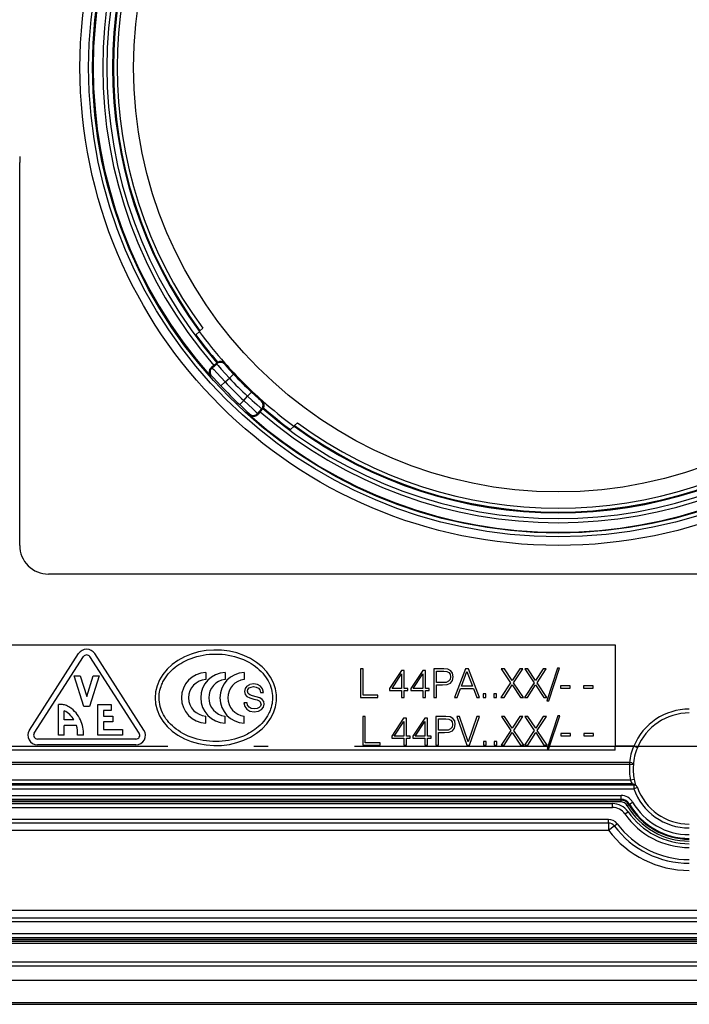
# Model space of a CAD drawing. Extents: x 0 to 420, y 0 to 297.
# Drawn here: x 313 to 336, y 99 to 133 of the extents above; entities that cross this region are included whole.
import ezdxf

# ---------------------------------------------------------------- set-up
doc = ezdxf.new("R2010")
doc.units = 0
doc.linetypes.add('DASHDOT', pattern=[18.5, 12, -3, 0.5, -3])
doc.layers.get('0').update_dxf_attribs({"linetype": 'CONTINUOUS'})

msp = doc.modelspace()

# ---------------------------------------------------------------- linework, layer by layer
at = {"color": 7}
for p, q in [((312.970642, 128.550674), (312.970642, 128.53862)), ((312.970642, 128.5383), (312.970642, 128.348877)), ((312.970642, 114.99205), (312.970642, 128.348877)), ((319.230438, 122.451675), (319.110107, 122.33136)), ((319.251617, 122.47287), (319.230743, 122.451988)), ((319.251892, 122.473129), (319.346985, 122.568237)), ((319.735352, 121.271835), (319.639038, 121.188698)), ((319.672974, 121.186516), (319.835083, 121.327438)), ((319.735352, 121.271835), (319.837219, 121.360382)), ((319.837219, 121.360382), (319.835083, 121.327438)), ((319.837219, 121.360382), (319.843048, 121.365257)), ((319.869019, 121.383049), (319.843048, 121.365257)), ((320.118195, 121.349457), (320.115631, 121.352348)), ((320.118439, 121.34919), (320.115631, 121.309502)), ((319.613159, 120.905579), (319.654816, 120.902634)), ((319.639038, 121.188698), (319.672974, 121.186516)), ((320.275787, 120.827316), (320.421112, 120.964661)), ((319.980225, 120.559525), (320.125641, 120.696793)), ((320.125641, 120.696793), (320.275787, 120.827316)), ((320.775391, 120.04705), (320.905884, 120.197197)), ((321.043243, 120.342537), (320.905884, 120.197197)), ((320.775391, 120.04705), (320.638123, 119.901642)), ((321.427795, 120.039848), (321.388092, 120.037041)), ((321.42804, 120.039619), (321.430939, 120.037048)), ((320.984161, 119.534561), (320.981201, 119.576233)), ((321.265106, 119.594398), (321.406006, 119.756508)), ((321.267273, 119.560455), (321.265106, 119.594398)), ((321.350433, 119.656769), (321.267273, 119.560455)), ((321.350433, 119.656769), (321.438965, 119.758621)), ((321.438965, 119.758621), (321.406006, 119.756508)), ((321.438965, 119.758621), (321.443848, 119.76445)), ((321.461639, 119.790436), (321.443848, 119.76445)), ((322.530273, 119.15184), (322.409943, 119.031532)), ((322.551453, 119.173035), (322.530579, 119.152161)), ((322.551727, 119.173302), (322.64682, 119.268402)), ((364.503967, 113.99205), (313.970642, 113.99205)), ((312.570618, 111.525383), (333.717194, 111.525383)), ((333.717194, 111.525383), (333.717194, 107.991898)), ((313.308044, 108.555923), (315.024689, 111.222588)), ((313.476196, 108.447662), (315.192871, 111.114326)), ((317.133759, 108.447662), (315.417084, 111.114326)), ((317.30191, 108.555923), (315.585266, 111.222588)), ((319.455505, 110.565964), (319.455505, 110.317291)), ((320.124817, 110.565964), (320.124817, 110.317291)), ((320.794128, 110.565964), (320.794128, 110.317291)), ((324.8508, 110.692413), (324.8508, 109.692413)), ((324.942566, 110.692413), (324.8508, 110.692413)), ((324.942566, 109.774475), (324.942566, 110.692413)), ((326.27359, 110.63678), (325.861908, 110.006737)), ((326.372345, 110.63678), (326.27359, 110.63678)), ((326.372345, 110.006737), (326.372345, 110.63678)), ((327.013519, 110.63678), (326.601837, 110.006737)), ((327.112274, 110.63678), (327.013519, 110.63678)), ((327.112274, 110.006737), (327.112274, 110.63678)), ((327.40155, 110.692413), (327.40155, 109.692413)), ((327.750641, 110.692413), (327.40155, 110.692413)), ((327.493347, 110.610352), (327.74646, 110.610352)), ((327.493347, 110.208405), (327.493347, 110.610352)), ((327.74646, 110.610352), (327.852173, 110.597839)), ((327.89389, 110.674339), (327.750641, 110.692413)), ((327.852173, 110.597839), (327.925903, 110.561676)), ((327.995422, 110.621483), (327.89389, 110.674339)), ((327.925903, 110.561676), (327.968994, 110.500481)), ((328.058014, 110.533867), (327.995422, 110.621483)), ((328.503082, 110.692413), (328.123383, 109.692413)), ((328.364014, 110.08046), (328.557312, 110.595055)), ((328.612946, 110.692413), (328.503082, 110.692413)), ((328.557312, 110.595055), (328.752045, 110.08046)), ((328.992645, 109.692413), (328.612946, 110.692413)), ((329.753418, 110.692413), (330.077484, 110.207024)), ((329.861908, 110.692413), (329.753418, 110.692413)), ((330.130341, 110.283508), (329.861908, 110.692413)), ((330.395996, 110.692413), (330.130341, 110.283508)), ((330.181793, 110.204239), (330.503082, 110.692413)), ((330.503082, 110.692413), (330.395996, 110.692413)), ((330.569855, 110.692413), (330.89389, 110.207024)), ((330.678314, 110.692413), (330.569855, 110.692413)), ((330.946747, 110.283508), (330.678314, 110.692413)), ((331.212402, 110.692413), (330.946747, 110.283508)), ((330.99823, 110.204239), (331.319489, 110.692413)), ((331.319489, 110.692413), (331.212402, 110.692413)), ((331.715881, 110.718842), (331.341736, 109.575584)), ((331.409912, 109.575584), (331.782654, 110.718842)), ((331.782654, 110.718842), (331.715881, 110.718842)), ((315.204956, 109.375488), (314.871643, 110.442154)), ((314.871643, 110.442154), (315.081177, 110.442154)), ((315.081177, 110.442154), (315.304962, 109.726013)), ((315.304962, 109.726013), (315.528778, 110.442154)), ((315.738312, 110.442154), (315.404968, 109.375488)), ((315.528778, 110.442154), (315.738312, 110.442154)), ((325.945374, 110.006737), (326.280548, 110.521347)), ((326.280548, 110.521347), (326.280548, 110.006737)), ((326.685272, 110.006737), (327.020477, 110.521347)), ((327.020477, 110.521347), (327.020477, 110.006737)), ((327.829926, 110.21814), (327.70752, 110.208405)), ((327.916168, 110.254303), (327.829926, 110.21814)), ((327.966217, 110.316895), (327.916168, 110.254303)), ((327.984314, 110.412865), (327.966217, 110.316895)), ((327.968994, 110.500481), (327.984314, 110.412865)), ((327.985687, 110.195892), (328.055237, 110.284904)), ((328.055237, 110.284904), (328.078888, 110.411469)), ((328.078888, 110.411469), (328.058014, 110.533867)), ((320.824677, 110.003159), (320.803406, 109.896935)), ((320.803406, 109.896935), (320.822906, 109.79425)), ((320.890167, 110.088142), (320.824677, 110.003159)), ((320.890167, 110.088142), (320.989319, 110.141258)), ((320.913208, 109.911095), (320.925598, 109.973068)), ((320.932678, 109.829659), (320.913208, 109.911095)), ((320.925598, 109.973068), (320.966309, 110.024406)), ((320.966309, 110.024406), (321.031799, 110.056274)), ((321.120331, 110.162506), (320.989319, 110.141258)), ((321.031799, 110.056274), (321.118561, 110.068665)), ((321.118561, 110.068665), (321.215942, 110.054504)), ((321.258423, 110.141258), (321.120331, 110.162506)), ((321.215942, 110.054504), (321.288513, 110.015549)), ((321.366425, 110.084602), (321.258423, 110.141258)), ((321.288513, 110.015549), (321.336334, 109.95359)), ((321.336334, 109.95359), (321.357574, 109.870377)), ((321.357574, 109.870377), (321.467346, 109.870377)), ((321.435486, 109.992538), (321.366425, 110.084602)), ((321.467346, 109.870377), (321.435486, 109.992538)), ((325.861908, 110.006737), (325.861908, 109.933022)), ((325.861908, 109.933022), (326.280548, 109.933022)), ((326.280548, 110.006737), (325.945374, 110.006737)), ((326.280548, 109.933022), (326.280548, 109.692413)), ((326.500305, 110.006737), (326.372345, 110.006737)), ((326.372345, 109.933022), (326.500305, 109.933022)), ((326.372345, 109.692413), (326.372345, 109.933022)), ((326.500305, 109.933022), (326.500305, 110.006737)), ((326.601837, 110.006737), (326.601837, 109.933022)), ((326.601837, 109.933022), (327.020477, 109.933022)), ((327.020477, 110.006737), (326.685272, 110.006737)), ((327.020477, 109.933022), (327.020477, 109.692413)), ((327.240234, 110.006737), (327.112274, 110.006737)), ((327.112274, 109.933022), (327.240234, 109.933022)), ((327.112274, 109.692413), (327.112274, 109.933022)), ((327.240234, 109.933022), (327.240234, 110.006737)), ((327.70752, 110.208405), (327.493347, 110.208405)), ((327.493347, 110.12635), (327.706146, 110.12635)), ((327.493347, 109.692413), (327.493347, 110.12635)), ((327.706146, 110.12635), (327.868866, 110.143036)), ((327.868866, 110.143036), (327.985687, 110.195892)), ((328.21936, 109.692413), (328.333405, 109.99839)), ((328.333405, 109.99839), (328.784027, 109.99839)), ((328.752045, 110.08046), (328.364014, 110.08046)), ((328.784027, 109.99839), (328.896667, 109.692413)), ((330.077484, 110.207024), (329.74231, 109.692413)), ((329.8508, 109.692413), (330.130341, 110.12635)), ((330.130341, 110.12635), (330.418243, 109.692413)), ((330.528107, 109.692413), (330.181793, 110.204239)), ((330.89389, 110.207024), (330.558716, 109.692413)), ((330.667206, 109.692413), (330.946747, 110.12635)), ((330.946747, 110.12635), (331.23465, 109.692413)), ((331.344543, 109.692413), (330.99823, 110.204239)), ((331.82019, 110.095757), (331.82019, 110.013695)), ((332.156769, 110.095757), (331.82019, 110.095757)), ((331.82019, 110.013695), (332.156769, 110.013695)), ((332.156769, 110.013695), (332.156769, 110.095757)), ((332.622681, 110.095757), (332.622681, 110.013695)), ((332.959259, 110.095757), (332.622681, 110.095757)), ((332.622681, 110.013695), (332.959259, 110.013695)), ((332.959259, 110.013695), (332.959259, 110.095757)), ((320.822906, 109.79425), (320.886627, 109.725204)), ((320.886627, 109.725204), (320.989319, 109.673859)), ((320.991089, 109.78009), (320.932678, 109.829659)), ((320.989319, 109.673859), (321.134491, 109.633133)), ((321.08493, 109.748215), (320.991089, 109.78009)), ((321.212402, 109.718117), (321.08493, 109.748215)), ((321.134491, 109.633133), (321.240723, 109.604813)), ((321.338104, 109.677399), (321.212402, 109.718117)), ((321.240723, 109.604813), (321.318634, 109.574707)), ((321.318634, 109.574707), (321.366425, 109.530449)), ((321.424866, 109.626053), (321.338104, 109.677399)), ((321.382355, 109.461403), (321.366425, 109.530449)), ((321.474426, 109.555237), (321.424866, 109.626053)), ((321.492126, 109.459633), (321.474426, 109.555237)), ((324.8508, 109.692413), (325.455811, 109.692413)), ((325.455811, 109.774475), (324.942566, 109.774475)), ((325.455811, 109.692413), (325.455811, 109.774475)), ((326.280548, 109.692413), (326.372345, 109.692413)), ((327.020477, 109.692413), (327.112274, 109.692413)), ((327.40155, 109.692413), (327.493347, 109.692413)), ((328.123383, 109.692413), (328.21936, 109.692413)), ((328.896667, 109.692413), (328.992645, 109.692413)), ((329.12616, 109.816193), (329.12616, 109.692413)), ((329.217957, 109.816193), (329.12616, 109.816193)), ((329.12616, 109.692413), (329.217957, 109.692413)), ((329.217957, 109.692413), (329.217957, 109.816193)), ((329.496124, 109.816193), (329.496124, 109.692413)), ((329.587921, 109.816193), (329.496124, 109.816193)), ((329.496124, 109.692413), (329.587921, 109.692413)), ((329.587921, 109.692413), (329.587921, 109.816193)), ((329.74231, 109.692413), (329.8508, 109.692413)), ((330.418243, 109.692413), (330.528107, 109.692413)), ((330.558716, 109.692413), (330.667206, 109.692413)), ((331.23465, 109.692413), (331.344543, 109.692413)), ((331.341736, 109.575584), (331.409912, 109.575584)), ((314.321655, 108.375488), (314.321655, 109.442154)), ((314.457031, 109.442154), (314.321655, 109.442154)), ((314.521637, 108.908821), (314.521637, 109.225815)), ((315.404968, 109.375488), (315.204956, 109.375488)), ((315.688293, 108.375488), (315.688293, 109.442154)), ((315.688293, 109.442154), (316.154968, 109.442154)), ((315.888306, 109.242157), (315.888306, 109.04216)), ((316.154968, 109.242157), (315.888306, 109.242157)), ((316.154968, 109.442154), (316.154968, 109.242157)), ((320.893707, 109.507431), (320.783936, 109.507431)), ((320.783936, 109.507431), (320.810516, 109.378189)), ((320.810516, 109.378189), (320.883087, 109.279045)), ((320.883087, 109.279045), (320.994629, 109.218849)), ((320.911438, 109.418907), (320.893707, 109.507431)), ((320.960999, 109.349869), (320.911438, 109.418907)), ((321.037109, 109.305603), (320.960999, 109.349869)), ((320.994629, 109.218849), (321.141571, 109.195831)), ((321.136261, 109.289673), (321.037109, 109.305603)), ((321.240723, 109.302063), (321.136261, 109.289673)), ((321.141571, 109.195831), (321.286743, 109.217079)), ((321.316864, 109.337471), (321.240723, 109.302063)), ((321.286743, 109.217079), (321.396515, 109.270195)), ((321.364655, 109.390587), (321.316864, 109.337471)), ((321.382355, 109.461403), (321.364655, 109.390587)), ((321.396515, 109.270195), (321.467346, 109.353409)), ((321.467346, 109.353409), (321.492126, 109.459633)), ((314.861816, 108.908821), (314.521637, 108.908821)), ((315.888306, 109.04216), (316.221649, 109.04216)), ((316.221649, 108.842155), (315.888306, 108.842155)), ((315.888306, 108.842155), (315.888306, 108.575493)), ((316.221649, 109.04216), (316.221649, 108.842155)), ((319.455505, 108.79348), (319.455505, 109.04216)), ((320.124817, 108.79348), (320.124817, 109.04216)), ((320.794128, 108.79348), (320.794128, 109.04216)), ((324.922119, 109.030205), (324.922119, 108.030205)), ((325.013885, 109.030205), (324.922119, 109.030205)), ((325.013885, 108.112267), (325.013885, 109.030205)), ((326.34491, 108.974571), (325.933228, 108.344528)), ((326.016663, 108.344528), (326.351868, 108.859131)), ((326.443665, 108.974571), (326.34491, 108.974571)), ((326.351868, 108.859131), (326.351868, 108.344528)), ((326.443665, 108.344528), (326.443665, 108.974571)), ((327.084839, 108.974571), (326.673157, 108.344528)), ((326.756592, 108.344528), (327.091797, 108.859131)), ((327.183594, 108.974571), (327.084839, 108.974571)), ((327.091797, 108.859131), (327.091797, 108.344528)), ((327.183594, 108.344528), (327.183594, 108.974571)), ((327.47287, 109.030205), (327.47287, 108.030205)), ((327.82196, 109.030205), (327.47287, 109.030205)), ((327.564667, 108.948143), (327.81778, 108.948143)), ((327.564667, 108.546196), (327.564667, 108.948143)), ((327.81778, 108.948143), (327.923492, 108.935631)), ((327.96521, 109.012131), (327.82196, 109.030205)), ((327.923492, 108.935631), (327.997192, 108.899467)), ((328.066742, 108.959274), (327.96521, 109.012131)), ((327.997192, 108.899467), (328.040314, 108.838272)), ((328.040314, 108.838272), (328.055603, 108.750656)), ((328.129333, 108.871658), (328.066742, 108.959274)), ((328.150208, 108.74926), (328.129333, 108.871658)), ((328.200256, 109.030205), (328.547974, 108.030205)), ((328.296234, 109.030205), (328.200256, 109.030205)), ((328.598053, 108.147034), (328.296234, 109.030205)), ((328.899841, 109.030205), (328.598053, 108.147034)), ((328.646729, 108.030205), (328.993042, 109.030205)), ((328.993042, 109.030205), (328.899841, 109.030205)), ((329.757996, 109.030205), (330.082031, 108.544815)), ((329.866455, 109.030205), (329.757996, 109.030205)), ((330.134888, 108.6213), (329.866455, 109.030205)), ((330.400543, 109.030205), (330.134888, 108.6213)), ((330.18634, 108.542023), (330.507629, 109.030205)), ((330.507629, 109.030205), (330.400543, 109.030205)), ((330.574402, 109.030205), (330.898468, 108.544815)), ((330.682892, 109.030205), (330.574402, 109.030205)), ((330.951294, 108.6213), (330.682892, 109.030205)), ((331.216949, 109.030205), (330.951294, 108.6213)), ((331.002777, 108.542023), (331.324036, 109.030205)), ((331.324036, 109.030205), (331.216949, 109.030205)), ((331.720428, 109.056633), (331.346313, 107.913376)), ((331.414459, 107.913376), (331.787201, 109.056633)), ((331.787201, 109.056633), (331.720428, 109.056633)), ((314.951752, 108.708824), (314.521637, 108.708824)), ((314.521637, 108.375488), (314.521637, 108.708824)), ((315.888306, 108.575493), (316.554962, 108.575493)), ((316.554962, 108.575493), (316.554962, 108.375488)), ((327.778839, 108.546196), (327.564667, 108.546196)), ((327.901245, 108.555931), (327.778839, 108.546196)), ((327.987488, 108.592094), (327.901245, 108.555931)), ((327.940186, 108.480827), (328.057007, 108.533684)), ((328.037537, 108.654686), (327.987488, 108.592094)), ((328.055603, 108.750656), (328.037537, 108.654686)), ((328.057007, 108.533684), (328.126556, 108.622696)), ((328.126556, 108.622696), (328.150208, 108.74926)), ((330.082031, 108.544815), (329.746857, 108.030205)), ((330.532684, 108.030205), (330.18634, 108.542023)), ((330.898468, 108.544815), (330.563263, 108.030205)), ((331.349091, 108.030205), (331.002777, 108.542023)), ((317.021637, 108.242157), (313.588318, 108.242157)), ((314.521637, 108.375488), (314.321655, 108.375488)), ((314.98941, 108.375488), (314.98941, 108.399529)), ((315.188293, 108.375488), (314.98941, 108.375488)), ((316.554962, 108.375488), (315.688293, 108.375488)), ((325.933228, 108.344528), (325.933228, 108.270813)), ((325.933228, 108.270813), (326.351868, 108.270813)), ((326.351868, 108.344528), (326.016663, 108.344528)), ((326.351868, 108.270813), (326.351868, 108.030205)), ((326.571625, 108.344528), (326.443665, 108.344528)), ((326.443665, 108.270813), (326.571625, 108.270813)), ((326.443665, 108.030205), (326.443665, 108.270813)), ((326.571625, 108.270813), (326.571625, 108.344528)), ((326.673157, 108.344528), (326.673157, 108.270813)), ((326.673157, 108.270813), (327.091797, 108.270813)), ((327.091797, 108.344528), (326.756592, 108.344528)), ((327.091797, 108.270813), (327.091797, 108.030205)), ((327.311523, 108.344528), (327.183594, 108.344528)), ((327.183594, 108.270813), (327.311523, 108.270813)), ((327.183594, 108.030205), (327.183594, 108.270813)), ((327.311523, 108.270813), (327.311523, 108.344528)), ((327.564667, 108.464142), (327.777466, 108.464142)), ((327.564667, 108.030205), (327.564667, 108.464142)), ((327.777466, 108.464142), (327.940186, 108.480827)), ((329.130737, 108.153984), (329.130737, 108.030205)), ((329.222534, 108.153984), (329.130737, 108.153984)), ((329.222534, 108.030205), (329.222534, 108.153984)), ((329.500671, 108.153984), (329.500671, 108.030205)), ((329.592468, 108.153984), (329.500671, 108.153984)), ((329.592468, 108.030205), (329.592468, 108.153984)), ((329.855347, 108.030205), (330.134888, 108.464142)), ((330.134888, 108.464142), (330.422791, 108.030205)), ((330.671753, 108.030205), (330.951294, 108.464142)), ((330.951294, 108.464142), (331.239197, 108.030205)), ((331.824738, 108.433548), (331.824738, 108.351486)), ((332.161316, 108.433548), (331.824738, 108.433548)), ((331.824738, 108.351486), (332.161316, 108.351486)), ((332.161316, 108.351486), (332.161316, 108.433548)), ((332.627258, 108.433548), (332.627258, 108.351486)), ((332.963837, 108.433548), (332.627258, 108.433548)), ((332.627258, 108.351486), (332.963837, 108.351486)), ((332.963837, 108.351486), (332.963837, 108.433548)), ((333.717194, 107.858719), (312.570618, 107.858719)), ((317.021637, 108.04216), (313.588318, 108.04216)), ((324.922119, 108.030205), (325.5271, 108.030205)), ((325.5271, 108.112267), (325.013885, 108.112267)), ((325.5271, 108.030205), (325.5271, 108.112267)), ((326.351868, 108.030205), (326.443665, 108.030205)), ((327.091797, 108.030205), (327.183594, 108.030205)), ((327.47287, 108.030205), (327.564667, 108.030205)), ((328.547974, 108.030205), (328.646729, 108.030205)), ((329.130737, 108.030205), (329.222534, 108.030205)), ((329.500671, 108.030205), (329.592468, 108.030205)), ((329.746857, 108.030205), (329.855347, 108.030205)), ((330.422791, 108.030205), (330.532684, 108.030205)), ((330.563263, 108.030205), (330.671753, 108.030205)), ((331.239197, 108.030205), (331.349091, 108.030205)), ((331.346313, 107.913376), (331.414459, 107.913376)), ((334.371033, 107.991898), (333.717194, 107.991898)), ((333.717194, 107.858719), (333.717194, 107.991898)), ((334.494263, 107.940918), (334.371033, 107.991898)), ((334.221497, 107.348984), (312.172638, 107.348984)), ((334.221497, 107.424622), (312.173035, 107.424622)), ((334.221497, 107.424622), (334.221497, 107.348984)), ((334.354462, 107.338966), (334.221497, 107.348984)), ((334.250763, 106.81031), (312.172241, 106.81031)), ((334.381866, 106.834686), (334.250763, 106.81031)), ((311.807434, 106.511024), (334.369171, 106.511024)), ((312.133057, 106.644333), (334.369171, 106.644333)), ((334.323608, 106.677002), (312.172241, 106.677002)), ((334.323608, 106.677002), (334.369171, 106.644333)), ((334.369171, 106.644333), (334.369171, 106.511024)), ((334.494965, 106.55529), (334.369171, 106.511024)), ((334.401947, 106.651566), (334.446228, 106.619835)), ((334.459015, 106.60955), (334.446228, 106.619835)), ((309.237305, 106.273079), (333.927338, 106.273079)), ((309.237305, 106.139763), (333.927338, 106.139763)), ((333.912628, 106.114105), (309.237305, 106.114105)), ((333.927338, 106.139763), (333.912628, 106.114105)), ((333.912628, 106.114105), (333.912628, 106.047447)), ((333.927338, 106.139763), (333.927338, 106.273079)), ((333.912628, 106.047447), (309.237305, 106.047447)), ((309.237305, 105.99205), (333.623169, 105.99205)), ((309.237305, 105.858719), (333.623169, 105.858719)), ((333.623169, 105.858719), (333.623169, 105.99205)), ((334.199341, 105.95002), (334.142273, 105.916328)), ((334.215271, 105.974342), (334.199677, 105.950211)), ((334.215271, 105.974342), (334.330444, 106.041481)), ((333.238007, 105.435837), (309.237305, 105.435837)), ((333.487366, 105.435837), (333.238007, 105.435837)), ((333.487366, 105.310135), (333.487366, 105.435837)), ((334.060852, 105.630142), (334.170288, 105.706337)), ((333.487366, 105.310135), (309.237305, 105.310135)), ((333.487366, 105.310135), (333.487366, 105.058716)), ((333.487366, 105.058716), (333.687775, 105.210518)), ((333.687775, 105.210518), (333.787964, 105.286415)), ((309.237305, 105.058716), (333.487366, 105.058716)), ((375.77063, 102.25872), (302.703979, 102.258713)), ((302.703979, 102.007301), (375.77063, 102.007301)), ((302.703979, 101.881592), (375.77063, 101.881592)), ((302.703979, 101.458717), (375.77063, 101.458717)), ((302.703979, 101.325386), (375.77063, 101.325386)), ((375.765533, 101.177216), (302.709076, 101.177216)), ((375.765533, 101.11055), (302.709076, 101.11055)), ((375.752136, 101.257271), (302.722473, 101.257271)), ((375.752136, 101.190605), (302.722473, 101.190605)), ((375.844025, 100.457588), (302.630554, 100.457588)), ((375.844025, 100.324257), (302.630554, 100.324257)), ((375.844025, 100.317848), (302.630554, 100.317848)), ((302.147064, 99.834335), (376.327545, 99.834335)), ((302.147064, 99.830223), (376.327545, 99.830223)), ((301.237305, 99.058716), (377.237305, 99.058716)), ((301.237305, 98.99205), (377.237305, 98.99205))]:
    msp.add_line(p, q, dxfattribs=at)
at = {"color": 7, "linetype": 'DASHDOT'}
msp.add_line((306.131775, 107.991898), (336.938385, 107.991898), dxfattribs=at)
at = {"color": 7}
for points in [[(319.835083, 121.327438), (319.835205, 121.327087), (319.835876, 121.325851), (319.841583, 121.318054), (319.888428, 121.261475), (319.993958, 121.139847), (320.129028, 120.988312), (320.275787, 120.827316)], [(320.115631, 121.309502), (320.115692, 121.309128), (320.116364, 121.307785), (320.12262, 121.299042), (320.143219, 121.273544), (320.17569, 121.235252), (320.285522, 121.111168), (320.421112, 120.964661)], [(319.654816, 120.902634), (319.655182, 120.902512), (319.656494, 120.901642), (319.664734, 120.894135), (319.679169, 120.879639), (319.724182, 120.832458), (319.840546, 120.708206), (319.980225, 120.559525)], [(319.672974, 121.186516), (319.67334, 121.186363), (319.674469, 121.185532), (319.68158, 121.178848), (319.732544, 121.12513), (319.841705, 121.006378), (320.125641, 120.696793)], [(320.905884, 120.197197), (321.07251, 120.04538), (321.228607, 119.906441), (321.350403, 119.801086), (321.398071, 119.761887), (321.404663, 119.757164), (321.405701, 119.756599), (321.406006, 119.756508)], [(321.043243, 120.342537), (321.174683, 120.220642), (321.291687, 120.11631), (321.337036, 120.077286), (321.369446, 120.050461), (321.385223, 120.038498), (321.387512, 120.037186), (321.387939, 120.037048), (321.388092, 120.037041)], [(320.638123, 119.901642), (320.888977, 119.666336), (320.965149, 119.593765), (320.97934, 119.578987), (320.980988, 119.576797), (320.981201, 119.576378), (320.981201, 119.576233)], [(320.775391, 120.04705), (321.09491, 119.754036), (321.213623, 119.64473), (321.258698, 119.601715), (321.264282, 119.595688), (321.264954, 119.594696), (321.265106, 119.594398)], [(317.828308, 109.679726), (317.830261, 109.747124), (317.83606, 109.814407), (317.845734, 109.881439), (317.859253, 109.948082), (317.876617, 110.014198), (317.897705, 110.079636), (317.912109, 110.118408), (317.927826, 110.156853), (317.944946, 110.195168), (317.963379, 110.233093), (318.003937, 110.307465), (318.049469, 110.379974), (318.096436, 110.445992), (318.147461, 110.510048), (318.202393, 110.571983), (318.261108, 110.631645), (318.323334, 110.688904), (318.388977, 110.743629), (318.450775, 110.790611), (318.515015, 110.835358), (318.581573, 110.8778), (318.650269, 110.91787), (318.697144, 110.943222), (318.744904, 110.967476), (318.793518, 110.990646), (318.842896, 111.012688), (318.942261, 111.052773), (319.044128, 111.088348), (319.148193, 111.119347), (319.25412, 111.145706), (319.361633, 111.167366), (319.470367, 111.184296), (319.580078, 111.196457), (319.690399, 111.203819), (319.801025, 111.206383), (319.911682, 111.20414), (320.022003, 111.19709), (320.131714, 111.185257), (320.240509, 111.168655), (320.348053, 111.147316), (320.454071, 111.121292), (320.559753, 111.090134), (320.663208, 111.054253), (320.764099, 111.013725), (320.813507, 110.991737), (320.862183, 110.96862), (320.909943, 110.944427), (320.956879, 110.919136), (321.035278, 110.873245), (321.11084, 110.82428), (321.18335, 110.772324), (321.252594, 110.717491), (321.318359, 110.659912), (321.380463, 110.599716), (321.438721, 110.537048), (321.491852, 110.473358), (321.540955, 110.407608), (321.585815, 110.339951), (321.626343, 110.270576), (321.662354, 110.199654), (321.693787, 110.12738), (321.72049, 110.05394), (321.742401, 109.97953), (321.759308, 109.905243), (321.771423, 109.830383), (321.778687, 109.75515), (321.781097, 109.679726)], [(321.781097, 109.679726), (321.779175, 109.61232), (321.773346, 109.545036), (321.763672, 109.478012), (321.750153, 109.411362), (321.732819, 109.345253), (321.7117, 109.279816), (321.697296, 109.241043), (321.68158, 109.202591), (321.664459, 109.164284), (321.646027, 109.126358), (321.605469, 109.051979), (321.559937, 108.979469), (321.51297, 108.913452), (321.461945, 108.849396), (321.407013, 108.787468), (321.348328, 108.727798), (321.286072, 108.67054), (321.220459, 108.615822), (321.15863, 108.56884), (321.094391, 108.524086), (321.027863, 108.481644), (320.959167, 108.441574), (320.912262, 108.416229), (320.864502, 108.391968), (320.815887, 108.368805), (320.76651, 108.346756), (320.667145, 108.306679), (320.565277, 108.271103), (320.461243, 108.240097), (320.355286, 108.213745), (320.247803, 108.192078), (320.139038, 108.175156), (320.029358, 108.162994), (319.919006, 108.155624), (319.80838, 108.153061), (319.697754, 108.155304), (319.587402, 108.162354), (319.477692, 108.174194), (319.368927, 108.190796), (319.261353, 108.212128), (319.155334, 108.238159), (319.049683, 108.269318), (318.946228, 108.305199), (318.845306, 108.345718), (318.795898, 108.367706), (318.747253, 108.390823), (318.699463, 108.415024), (318.652527, 108.440315), (318.574127, 108.486198), (318.498566, 108.535172), (318.426056, 108.587128), (318.356812, 108.641953), (318.291046, 108.699532), (318.228943, 108.759735), (318.170715, 108.822403), (318.117554, 108.886086), (318.068481, 108.951843), (318.02359, 109.019493), (317.983093, 109.088875), (317.947052, 109.15979), (317.915649, 109.232071), (317.888916, 109.305511), (317.867004, 109.379913), (317.850098, 109.454208), (317.838013, 109.529068), (317.83075, 109.604301), (317.828308, 109.679726)], [(315.188293, 108.375488), (315.190674, 108.445389), (315.18869, 108.514587), (315.182434, 108.582985), (315.171906, 108.650459), (315.157166, 108.716911), (315.138306, 108.782211), (315.115326, 108.846268), (315.088257, 108.908958), (315.055725, 108.972916), (315.018921, 109.034866), (314.978149, 109.094429), (314.933533, 109.151215), (314.885284, 109.204826), (314.833588, 109.254883), (314.778625, 109.301003), (314.749969, 109.322456), (314.720581, 109.342781), (314.680267, 109.368034), (314.638733, 109.391075), (314.596008, 109.411789)], [(334.354431, 107.338974), (334.354126, 107.350159), (334.35083, 107.361328), (334.344849, 107.372238), (334.33606, 107.382614), (334.324829, 107.392288), (334.311279, 107.400986), (334.295776, 107.408554), (334.278687, 107.414841), (334.260376, 107.419662), (334.241089, 107.422958), (334.221497, 107.424622)]]:
    msp.add_lwpolyline(points, dxfattribs=at)
msp.add_lwpolyline([(317.688354, 109.679733), (317.705688, 109.466599), (317.757568, 109.256973), (317.843018, 109.054276), (317.960693, 108.861862), (318.108643, 108.682877), (318.284424, 108.520248), (318.485168, 108.376663), (318.707581, 108.254486), (318.947998, 108.155701), (319.202515, 108.081955), (319.466919, 108.034424), (319.736877, 108.013916), (320.007935, 108.020767), (320.275635, 108.054855), (320.535645, 108.115616), (320.78363, 108.202057), (321.015503, 108.312775), (321.227539, 108.445938), (321.41626, 108.59935), (321.578491, 108.770493), (321.711548, 108.956589), (321.813293, 109.154556), (321.88208, 109.36113), (321.916748, 109.572952), (321.916748, 109.786514), (321.88208, 109.998322), (321.813293, 110.20491), (321.711548, 110.402863), (321.578491, 110.588943), (321.41626, 110.760117), (321.227539, 110.913528), (321.015503, 111.046677), (320.78363, 111.157394), (320.535645, 111.243851), (320.275635, 111.304611), (320.007935, 111.338699), (319.736877, 111.345535), (319.466919, 111.325027), (319.202515, 111.277512), (318.947998, 111.203751), (318.707581, 111.104965), (318.485168, 110.982773), (318.284424, 110.839188), (318.108643, 110.676575), (317.960693, 110.497589), (317.843018, 110.305161), (317.757568, 110.102493), (317.705688, 109.892853)], close=True, dxfattribs=at)
for radius in [16.666667, 16.365937, 16.232624, 14.8]:
    msp.add_circle((331.737305, 131.658722), radius, dxfattribs=at)
for centre, radius, start, end in [((331.737305, 131.658722), 16.205717, 138.429589, 221.570411), ((331.737305, 131.658722), 15.872435, 139.126022, 220.873978), ((331.737305, 131.658722), 15.729873, 139.126637, 220.873363), ((331.737305, 131.658722), 15.529904, 143.641282, 216.358718), ((331.737305, 131.658722), 15.50071, 143.657689, 216.342311), ((331.737305, 131.658722), 15.367397, 143.733381, 216.266619), ((331.737305, 131.658722), 15.698578, 216.452264, 220.886327), ((331.737305, 131.658722), 15.533334, 216.36063, 221.566368), ((319.966278, 121.176407), 0.200045, 41.706433, 130.978931), ((319.974304, 121.219353), 0.194327, 43.308764, 122.742625), ((331.737305, 131.658722), 15.533334, 221.582924, 228.417075), ((319.769348, 121.033554), 0.202283, 130.02418, 219.330997), ((319.804291, 121.035583), 0.200046, 131.021729, 221.654423), ((331.737305, 131.658722), 15.569805, 223.380944, 226.619055), ((331.737305, 131.658722), 16.16852, 223.351301, 226.648698), ((331.737305, 131.658722), 15.968551, 223.351301, 226.648698), ((331.737305, 131.658722), 15.769774, 223.380944, 226.619055), ((321.255005, 119.887695), 0.200045, 319.021071, 48.293539), ((331.737305, 131.658722), 15.533334, 228.433631, 233.639369), ((321.297943, 119.895706), 0.194327, 327.257378, 46.691235), ((321.114166, 119.725693), 0.200046, 228.345577, 318.978266), ((321.112152, 119.69075), 0.202283, 230.669002, 319.975815), ((331.737305, 131.658722), 16.205717, 228.429588, 311.570407), ((331.737305, 131.658722), 15.872435, 229.126021, 310.873984), ((331.737305, 131.658722), 15.729873, 229.126636, 310.873362), ((331.737305, 131.658722), 15.698578, 229.113672, 233.547736), ((331.737305, 131.658722), 15.529904, 233.641282, 306.358717), ((331.737305, 131.658722), 15.50071, 233.657688, 306.342314), ((331.737305, 131.658722), 15.367397, 233.73338, 306.266625), ((313.970642, 114.99205), 1, 179.999995, 269.999997), ((315.304962, 111.04216), 0.333333, 32.771408, 147.228593), ((315.304962, 111.04216), 0.133333, 32.771408, 147.228593), ((319.496124, 109.679726), 0.887173, 92.623779, 267.376228), ((320.165436, 109.679726), 0.887173, 92.623779, 267.376228), ((320.834747, 109.679726), 0.887173, 92.623779, 267.376228), ((319.49649, 109.679726), 0.638883, 93.679405, 266.320595), ((320.199097, 109.679726), 0.641877, 96.644308, 263.355692), ((320.868408, 109.679726), 0.641877, 96.644308, 263.355692), ((314.457031, 109.108826), 0.333333, 65.354207, 90.000003), ((314.161804, 108.501472), 0.809334, 30.189436, 63.585557), ((336.303955, 107.192047), 2.091875, 90.000003, 157.520104), ((336.303955, 107.192047), 1.958541, 90.000003, 157.520104), ((313.588318, 108.375488), 0.333333, 147.228593, 269.999997), ((314.102539, 108.448631), 0.888163, 356.830435, 17.033493), ((317.021637, 108.375488), 0.333333, 269.999997, 32.771408), ((313.588318, 108.375488), 0.133333, 147.228593, 269.999997), ((317.021637, 108.375488), 0.133333, 269.999997, 32.771408), ((335.824188, 107.304779), 1.607274, 154.692529, 175.723405), ((336.234253, 107.219368), 1.883625, 157.476855, 176.310583), ((336.303955, 107.192047), 2.088384, 175.690279, 190.532324), ((336.303955, 107.192047), 1.95505, 175.690279, 190.532324), ((334.740143, 106.988228), 0.520559, 199.978735, 216.723791), ((335.966919, 107.125725), 1.61152, 190.404463, 197.972955), ((334.323517, 106.543373), 0.13363, 54.062641, 89.970202), ((334.323669, 106.543762), 0.133235, 54.065353, 90.025991), ((336.303955, 107.192047), 2.051146, 199.391558, 269.999997), ((334.369263, 106.511108), 0.133231, 54.697067, 90.026524), ((334.369202, 106.511032), 0.133322, 19.39097, 47.642892), ((336.303955, 107.192047), 1.917813, 199.391571, 269.999997), ((333.912628, 105.780807), 0.333298, 30.548253, 89.998486), ((333.927338, 105.806488), 0.466584, 30.241233, 90.000802), ((333.927368, 105.806534), 0.333227, 30.236561, 90.005473), ((333.623169, 105.325386), 0.666667, 34.849903, 90.000003), ((333.623169, 105.325386), 0.533333, 34.849903, 90.000003), ((333.912659, 105.780823), 0.266619, 30.545992, 90.000808), ((336.303955, 107.192047), 2.51007, 210.546732, 269.999997), ((336.303955, 107.192047), 2.443414, 210.546732, 269.999997), ((336.303955, 107.192047), 2.417752, 210.242037, 269.999997), ((336.303955, 107.192047), 2.284439, 210.242037, 269.999997), ((333.487366, 105.058716), 0.377124, 37.140639, 90.000003), ((336.303955, 107.192047), 2.733333, 214.849901, 269.999997), ((336.303955, 107.192047), 2.6, 214.849901, 269.999997), ((333.487366, 105.058716), 0.251416, 37.140639, 90.000003), ((336.303955, 107.192047), 3.281918, 217.140638, 269.999997), ((336.303955, 107.192047), 3.15621, 217.140638, 269.999997), ((336.303955, 107.192047), 3.533333, 217.140638, 269.999997)]:
    msp.add_arc(centre, radius, start, end, dxfattribs=at)

doc.saveas('drawing.dxf')
